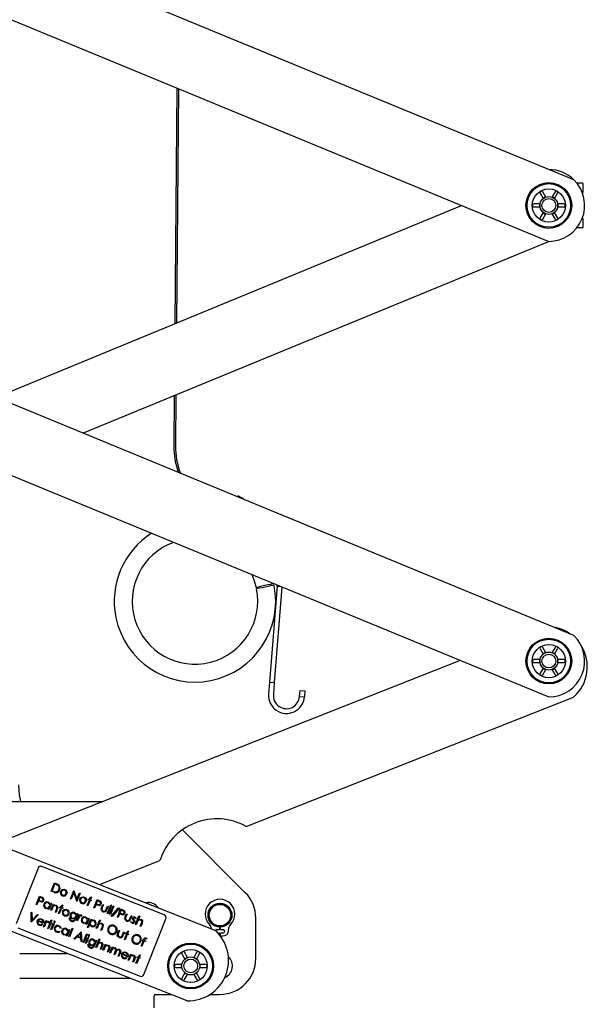
# Model space of a CAD drawing. Units: millimetres. Extents: x 1715 to 4459, y 394 to 4212.
# Drawn here: x 3104 to 3294, y 1343 to 1673 of the extents above; entities that cross this region are included whole.
import ezdxf

# ---------------------------------------------------------------- set-up
doc = ezdxf.new("R2010")
doc.units = ezdxf.units.MM
doc.header["$LTSCALE"] = 15

msp = doc.modelspace()

# ---------------------------------------------------------------- linework, layer by layer
at = {"color": 7, "linetype": 'Continuous', "lineweight": 25}
for p, q in [((3289.42, 1619.05), (2911.22, 1774.88)), ((2902.75, 1754.33), (3280.95, 1598.5)), ((3156.59, 1649.74), (3155.9, 1570.97)), ((3157.14, 1649.51), (3156.45, 1571.2)), ((3289.42, 1466.66), (2911.22, 1622.5)), ((3292.25, 1618), (3290.37, 1618)), ((3292.5, 1615), (3292.5, 1617.75)), ((3278.07, 1614.58), (3279.09, 1612.81)), ((3279.96, 1613.31), (3278.94, 1615.08)), ((3283.07, 1615.08), (3282.05, 1613.31)), ((3282.91, 1612.81), (3283.94, 1614.58)), ((3292.13, 1615), (3292.5, 1615)), ((3292.22, 1614.75), (3292.22, 1615)), ((3096.09, 1546.32), (3251.83, 1610.5)), ((3278.04, 1611), (3276, 1611)), ((3286, 1611), (3283.96, 1611)), ((3276, 1610), (3278.04, 1610)), ((3279.09, 1608.18), (3278.07, 1606.42)), ((3278.94, 1605.92), (3279.96, 1607.68)), ((3282.05, 1607.68), (3283.07, 1605.92)), ((3283.94, 1606.42), (3282.91, 1608.18)), ((3283.96, 1610), (3286, 1610)), ((3292.5, 1606), (3292.13, 1606)), ((3292.22, 1606), (3292.22, 1606.24)), ((3292.5, 1603.25), (3292.5, 1606)), ((2902.75, 1601.94), (3280.95, 1446.11)), ((3292.25, 1603), (3290.37, 1603)), ((3281.06, 1598.5), (3125.26, 1534.3)), ((3155.69, 1546.84), (3155.54, 1530.1)), ((3156.24, 1547.07), (3156.09, 1530.1)), ((3177.08, 1513.32), (3176.52, 1513.18)), ((3190.09, 1483.12), (3187.57, 1451.05)), ((3191.68, 1482.89), (3189.16, 1450.92)), ((3190.09, 1483.12), (3191.36, 1483.02)), ((2912.2, 1469.65), (3169.29, 1368.12)), ((3278.07, 1462.19), (3279.09, 1460.42)), ((3279.96, 1460.92), (3278.94, 1462.69)), ((3283.07, 1462.69), (3282.05, 1460.92)), ((3282.91, 1460.42), (3283.94, 1462.19)), ((3251.29, 1458.33), (3096.09, 1397.03)), ((3278.04, 1458.61), (3276, 1458.61)), ((3276, 1457.61), (3278.04, 1457.61)), ((3279.09, 1455.79), (3278.07, 1454.03)), ((3283.94, 1454.03), (3282.91, 1455.79)), ((3286, 1458.61), (3283.96, 1458.61)), ((3283.96, 1457.61), (3286, 1457.61)), ((3278.94, 1453.53), (3279.96, 1455.29)), ((3282.05, 1455.29), (3283.07, 1453.53)), ((3187.57, 1451.05), (3187.25, 1447.06)), ((3187.57, 1451.05), (3189.16, 1450.92)), ((3189.16, 1450.92), (3188.85, 1446.94)), ((3179.78, 1402.78), (3289.3, 1446.03)), ((3197.62, 1446.25), (3197.78, 1448.24)), ((3197.62, 1446.25), (3199.22, 1446.12)), ((3197.78, 1448.24), (3199.37, 1448.12)), ((3199.37, 1448.12), (3199.22, 1446.12)), ((3060.37, 1411.14), (3131.81, 1411.14)), ((3179.46, 1380.65), (3158.43, 1401.69)), ((3159.96, 1344.5), (3041.28, 1391.37)), ((3130.66, 1383.38), (3150.89, 1391.37)), ((3110.11, 1388.8), (3102.77, 1370.2)), ((3152.34, 1373.21), (3111.41, 1389.37)), ((3114.51, 1381.15), (3115.62, 1383.94)), ((3115.75, 1383.56), (3114.88, 1381.34)), ((3115.62, 1383.94), (3116.18, 1383.72)), ((3115.95, 1383.48), (3115.75, 1383.56)), ((3115.38, 1380.81), (3114.51, 1381.15)), ((3114.88, 1381.34), (3115.2, 1381.21)), ((3120.99, 1378.6), (3122.09, 1381.39)), ((3122.11, 1380.69), (3121.24, 1378.5)), ((3122.09, 1381.39), (3122.14, 1381.37)), ((3123.08, 1377.77), (3122.11, 1380.69)), ((3122.14, 1381.37), (3123.12, 1378.44)), ((3123.12, 1378.44), (3123.99, 1380.64)), ((3124.24, 1380.54), (3123.14, 1377.75)), ((3123.99, 1380.64), (3124.24, 1380.54)), ((3109.5, 1376.68), (3110.6, 1379.47)), ((3109.75, 1376.58), (3109.5, 1376.68)), ((3110.26, 1377.87), (3109.75, 1376.58)), ((3110.46, 1377.79), (3110.26, 1377.87)), ((3110.74, 1379.09), (3110.37, 1378.16)), ((3110.37, 1378.16), (3110.86, 1377.96)), ((3110.6, 1379.47), (3111.15, 1379.26)), ((3111.25, 1378.89), (3110.74, 1379.09)), ((3114.6, 1377.03), (3113.8, 1374.99)), ((3114.2, 1376.75), (3114.35, 1377.12)), ((3114.35, 1377.12), (3114.6, 1377.03)), ((3114.37, 1374.76), (3115.17, 1376.8)), ((3115.17, 1376.8), (3115.42, 1376.7)), ((3115.42, 1376.7), (3115.28, 1376.33)), ((3117.78, 1375.77), (3118.11, 1376.59)), ((3118.11, 1376.59), (3118.36, 1376.49)), ((3121.24, 1378.5), (3120.99, 1378.6)), ((3123.14, 1377.75), (3123.08, 1377.77)), ((3126.57, 1376.39), (3127.28, 1378.18)), ((3127.53, 1378.08), (3126.82, 1376.29)), ((3126.92, 1378.32), (3127.02, 1378.57)), ((3127.28, 1378.18), (3126.92, 1378.32)), ((3127.02, 1378.57), (3127.38, 1378.43)), ((3127.38, 1378.43), (3127.7, 1379.25)), ((3127.88, 1377.94), (3127.53, 1378.08)), ((3127.95, 1379.16), (3127.63, 1378.33)), ((3127.63, 1378.33), (3127.98, 1378.19)), ((3127.7, 1379.25), (3127.95, 1379.16)), ((3127.98, 1378.19), (3127.88, 1377.94)), ((3128.75, 1375.53), (3129.85, 1378.32)), ((3129.51, 1376.72), (3129, 1375.43)), ((3129.71, 1376.64), (3129.51, 1376.72)), ((3129.99, 1377.94), (3129.62, 1377.01)), ((3129.62, 1377.01), (3130.11, 1376.81)), ((3129.85, 1378.32), (3130.4, 1378.1)), ((3130.5, 1377.73), (3129.99, 1377.94)), ((3131.35, 1375.73), (3131.74, 1376.71)), ((3131.99, 1376.61), (3131.62, 1375.66)), ((3131.74, 1376.71), (3131.99, 1376.61)), ((3133.3, 1373.74), (3134.43, 1376.6)), ((3134.43, 1376.6), (3134.68, 1376.5)), ((3107.77, 1374.14), (3108.04, 1374.03)), ((3107.85, 1370.88), (3107.77, 1374.14)), ((3108.04, 1374.03), (3108.1, 1371.47)), ((3108.1, 1371.47), (3109.9, 1373.3)), ((3109.9, 1373.3), (3110.17, 1373.19)), ((3113.54, 1375.09), (3113.68, 1375.44)), ((3113.8, 1374.99), (3113.54, 1375.09)), ((3114.62, 1374.66), (3114.37, 1374.76)), ((3114.91, 1375.4), (3114.62, 1374.66)), ((3115.91, 1374.15), (3116.28, 1375.11)), ((3116.16, 1374.05), (3115.91, 1374.15)), ((3116.57, 1375.1), (3116.16, 1374.05)), ((3116.98, 1373.73), (3117.69, 1375.52)), ((3117.23, 1373.63), (3116.98, 1373.73)), ((3117.94, 1375.42), (3117.23, 1373.63)), ((3117.33, 1375.66), (3117.43, 1375.91)), ((3117.69, 1375.52), (3117.33, 1375.66)), ((3117.43, 1375.91), (3117.78, 1375.77)), ((3118.29, 1375.28), (3117.94, 1375.42)), ((3118.36, 1376.49), (3118.03, 1375.67)), ((3118.03, 1375.67), (3118.39, 1375.53)), ((3118.39, 1375.53), (3118.29, 1375.28)), ((3123.4, 1373.55), (3122.76, 1371.93)), ((3123.01, 1373.29), (3123.15, 1373.65)), ((3123.1, 1371.31), (3123.9, 1373.35)), ((3123.15, 1373.65), (3123.4, 1373.55)), ((3123.9, 1373.35), (3124.15, 1373.25)), ((3126.82, 1376.29), (3126.57, 1376.39)), ((3129, 1375.43), (3128.75, 1375.53)), ((3132.94, 1375.14), (3133.31, 1376.09)), ((3133.56, 1375.99), (3133.17, 1374.99)), ((3133.55, 1373.64), (3133.3, 1373.74)), ((3133.31, 1376.09), (3133.56, 1375.99)), ((3134.68, 1376.5), (3133.55, 1373.64)), ((3134.08, 1373.43), (3135.21, 1376.29)), ((3134.33, 1373.33), (3134.08, 1373.43)), ((3135.46, 1376.19), (3134.33, 1373.33)), ((3134.61, 1372.76), (3137.06, 1375.56)), ((3137.32, 1375.45), (3134.87, 1372.66)), ((3135.21, 1376.29), (3135.46, 1376.19)), ((3136.66, 1372.41), (3137.76, 1375.2)), ((3137.42, 1373.6), (3136.91, 1372.31)), ((3137.06, 1375.56), (3137.32, 1375.45)), ((3137.62, 1373.52), (3137.42, 1373.6)), ((3137.9, 1374.81), (3137.53, 1373.88)), ((3137.53, 1373.88), (3138.02, 1373.68)), ((3137.76, 1375.2), (3138.31, 1374.98)), ((3138.41, 1374.61), (3137.9, 1374.81)), ((3139.26, 1372.61), (3139.65, 1373.59)), ((3139.9, 1373.49), (3139.52, 1372.54)), ((3139.65, 1373.59), (3139.9, 1373.49)), ((3107.89, 1370.87), (3107.85, 1370.88)), ((3110.17, 1373.19), (3107.89, 1370.87)), ((3111.88, 1370.41), (3110.06, 1371.13)), ((3110.18, 1371.37), (3111.73, 1370.76)), ((3111.43, 1370.22), (3111.6, 1370.01)), ((3111.93, 1369.27), (3112.74, 1371.31)), ((3112.74, 1371.31), (3112.99, 1371.21)), ((3112.99, 1371.21), (3112.87, 1370.91)), ((3113.4, 1368.69), (3114.1, 1370.48)), ((3113.69, 1370.9), (3113.47, 1370.73)), ((3114.35, 1370.38), (3113.65, 1368.59)), ((3113.75, 1370.62), (3113.85, 1370.87)), ((3114.1, 1370.48), (3113.75, 1370.62)), ((3113.85, 1370.87), (3114.2, 1370.73)), ((3114.2, 1370.73), (3114.53, 1371.55)), ((3114.71, 1370.24), (3114.35, 1370.38)), ((3114.4, 1368.3), (3115.2, 1370.34)), ((3114.78, 1371.46), (3114.45, 1370.63)), ((3114.45, 1370.63), (3114.81, 1370.49)), ((3114.53, 1371.55), (3114.78, 1371.46)), ((3115.46, 1370.24), (3114.65, 1368.2)), ((3114.81, 1370.49), (3114.71, 1370.24)), ((3115.2, 1370.34), (3115.46, 1370.24)), ((3120.46, 1372.19), (3120.71, 1372.09)), ((3122.46, 1371.89), (3122.5, 1372)), ((3123.35, 1371.21), (3123.1, 1371.31)), ((3123.62, 1371.9), (3123.35, 1371.21)), ((3124.15, 1373.25), (3124.03, 1372.95)), ((3124.85, 1372.94), (3124.63, 1372.77)), ((3126.14, 1370.11), (3126.28, 1370.47)), ((3126.39, 1370.01), (3126.14, 1370.11)), ((3127.19, 1372.05), (3126.39, 1370.01)), ((3126.66, 1369.04), (3127.77, 1371.83)), ((3126.79, 1371.77), (3126.94, 1372.15)), ((3127.36, 1370.06), (3126.91, 1368.94)), ((3126.94, 1372.15), (3127.19, 1372.05)), ((3127.77, 1371.83), (3128.02, 1371.73)), ((3128.02, 1371.73), (3127.87, 1371.35)), ((3129.61, 1368.74), (3130.74, 1371.6)), ((3130.99, 1371.5), (3130.51, 1370.3)), ((3130.74, 1371.6), (3130.99, 1371.5)), ((3134.87, 1372.66), (3134.61, 1372.76)), ((3136.91, 1372.31), (3136.66, 1372.41)), ((3140.85, 1372.02), (3141.22, 1372.96)), ((3141.47, 1372.87), (3141.08, 1371.87)), ((3141.15, 1370.91), (3141.39, 1371.03)), ((3141.22, 1372.96), (3141.47, 1372.87)), ((3142.91, 1372), (3142.67, 1371.9)), ((3142.74, 1370.01), (3143.87, 1372.87)), ((3142.99, 1369.91), (3142.74, 1370.01)), ((3143.28, 1370.64), (3142.99, 1369.91)), ((3144.12, 1372.77), (3143.64, 1371.56)), ((3143.87, 1372.87), (3144.12, 1372.77)), ((3144.28, 1369.4), (3144.66, 1370.36)), ((3144.94, 1370.34), (3144.53, 1369.3)), ((3145.55, 1353.31), (3152.9, 1371.91)), ((3182.98, 1358.64), (3182.98, 1372.17)), ((3103.33, 1368.91), (3144.25, 1352.74)), ((3112.18, 1369.17), (3111.93, 1369.27)), ((3112.45, 1369.86), (3112.18, 1369.17)), ((3113.65, 1368.59), (3113.4, 1368.69)), ((3114.65, 1368.2), (3114.4, 1368.3)), ((3117.28, 1367.82), (3117.43, 1367.6)), ((3117.89, 1368.76), (3117.63, 1368.72)), ((3120.64, 1368.19), (3119.84, 1366.15)), ((3120.24, 1367.91), (3120.39, 1368.29)), ((3120.37, 1365.94), (3121.5, 1368.8)), ((3120.39, 1368.29), (3120.64, 1368.19)), ((3121.75, 1368.7), (3120.62, 1365.84)), ((3121.5, 1368.8), (3121.75, 1368.7)), ((3122.13, 1365.25), (3124.55, 1367.51)), ((3124.35, 1366.96), (3123.43, 1366.1)), ((3124.42, 1365.7), (3124.35, 1366.96)), ((3124.55, 1367.51), (3124.59, 1367.5)), ((3124.59, 1367.5), (3124.77, 1364.2)), ((3125.17, 1364.04), (3126.3, 1366.91)), ((3126.55, 1366.81), (3125.42, 1363.95)), ((3126.3, 1366.91), (3126.55, 1366.81)), ((3126.91, 1368.94), (3126.66, 1369.04)), ((3129.86, 1368.64), (3129.61, 1368.74)), ((3130.15, 1369.38), (3129.86, 1368.64)), ((3131.15, 1368.13), (3131.52, 1369.09)), ((3131.4, 1368.04), (3131.15, 1368.13)), ((3131.81, 1369.08), (3131.4, 1368.04)), ((3136.79, 1367.14), (3137.17, 1368.11)), ((3137.42, 1368.01), (3137.05, 1367.07)), ((3137.17, 1368.11), (3137.42, 1368.01)), ((3138.37, 1366.54), (3138.75, 1367.49)), ((3139, 1367.39), (3138.61, 1366.4)), ((3138.75, 1367.49), (3139, 1367.39)), ((3139.02, 1365.03), (3139.72, 1366.82)), ((3139.97, 1366.72), (3139.27, 1364.93)), ((3139.36, 1366.96), (3139.46, 1367.21)), ((3139.72, 1366.82), (3139.36, 1366.96)), ((3139.46, 1367.21), (3139.82, 1367.07)), ((3139.82, 1367.07), (3140.15, 1367.89)), ((3140.33, 1366.57), (3139.97, 1366.72)), ((3140.4, 1367.79), (3140.07, 1366.97)), ((3140.07, 1366.97), (3140.43, 1366.83)), ((3140.15, 1367.89), (3140.4, 1367.79)), ((3140.43, 1366.83), (3140.33, 1366.57)), ((3144.53, 1369.3), (3144.28, 1369.4)), ((3168.14, 1368.58), (3168.13, 1368.68)), ((3169.98, 1368.33), (3170.84, 1368.33)), ((3170.81, 1367.13), (3170.3, 1367.13)), ((3170.81, 1367.13), (3170.79, 1366.57)), ((3170.86, 1369.14), (3170.84, 1368.33)), ((3171.1, 1368.94), (3170.86, 1368.94)), ((3171.12, 1368.33), (3171.09, 1369.14)), ((3171.12, 1368.33), (3171.98, 1368.33)), ((3171.18, 1366.14), (3171.15, 1367.13)), ((3171.98, 1367.13), (3171.15, 1367.13)), ((3173.83, 1368.68), (3173.64, 1367.25)), ((3119.59, 1366.25), (3119.73, 1366.6)), ((3119.84, 1366.15), (3119.59, 1366.25)), ((3120.62, 1365.84), (3120.37, 1365.94)), ((3122.4, 1365.14), (3122.13, 1365.25)), ((3123.18, 1365.86), (3122.4, 1365.14)), ((3124.44, 1365.36), (3123.18, 1365.86)), ((3123.43, 1366.1), (3124.42, 1365.7)), ((3124.5, 1364.31), (3124.44, 1365.36)), ((3124.77, 1364.2), (3124.5, 1364.31)), ((3125.42, 1363.95), (3125.17, 1364.04)), ((3125.95, 1363.73), (3126.76, 1365.77)), ((3126.2, 1363.63), (3125.95, 1363.73)), ((3127.01, 1365.67), (3126.2, 1363.63)), ((3126.76, 1365.77), (3127.01, 1365.67)), ((3129.66, 1364.63), (3129.02, 1363.01)), ((3129.27, 1364.37), (3129.41, 1364.73)), ((3129.41, 1364.73), (3129.66, 1364.63)), ((3129.42, 1362.36), (3130.55, 1365.23)), ((3130.8, 1365.13), (3130.33, 1363.92)), ((3130.55, 1365.23), (3130.8, 1365.13)), ((3131.79, 1361.43), (3132.59, 1363.47)), ((3132.59, 1363.47), (3132.84, 1363.37)), ((3139.27, 1364.93), (3139.02, 1365.03)), ((3144.63, 1362.81), (3145.34, 1364.6)), ((3145.59, 1364.5), (3144.88, 1362.71)), ((3145.05, 1364.71), (3145.15, 1364.96)), ((3145.34, 1364.6), (3145.05, 1364.71)), ((3145.15, 1364.96), (3145.44, 1364.85)), ((3145.44, 1364.85), (3145.57, 1365.17)), ((3146.02, 1364.33), (3145.59, 1364.5)), ((3145.8, 1365.03), (3145.69, 1364.75)), ((3145.69, 1364.75), (3146.12, 1364.58)), ((3146.12, 1364.58), (3146.02, 1364.33)), ((3146.47, 1365.37), (3146.37, 1365.11)), ((3103.98, 1360.34), (3119.85, 1360.34)), ((3126.72, 1363.27), (3126.97, 1363.17)), ((3128.71, 1362.97), (3128.76, 1363.08)), ((3129.67, 1362.26), (3129.42, 1362.36)), ((3129.97, 1363), (3129.67, 1362.26)), ((3130.96, 1361.76), (3131.34, 1362.71)), ((3131.21, 1361.66), (3130.96, 1361.76)), ((3131.62, 1362.7), (3131.21, 1361.66)), ((3132.04, 1361.33), (3131.79, 1361.43)), ((3132.33, 1362.07), (3132.04, 1361.33)), ((3132.84, 1363.37), (3132.7, 1363)), ((3133.32, 1360.82), (3133.7, 1361.78)), ((3133.57, 1360.72), (3133.32, 1360.82)), ((3133.99, 1361.77), (3133.57, 1360.72)), ((3134.15, 1360.5), (3134.95, 1362.54)), ((3134.4, 1360.4), (3134.15, 1360.5)), ((3134.74, 1361.26), (3134.4, 1360.4)), ((3134.95, 1362.54), (3135.2, 1362.44)), ((3135.2, 1362.44), (3135.06, 1362.08)), ((3135.54, 1359.95), (3135.95, 1360.98)), ((3136.11, 1360.64), (3135.79, 1359.85)), ((3136.94, 1359.4), (3137.37, 1360.5)), ((3137.62, 1360.4), (3137.19, 1359.3)), ((3138.44, 1360.21), (3139.99, 1359.6)), ((3140.26, 1358.08), (3141.07, 1360.12)), ((3141.07, 1360.12), (3141.32, 1360.02)), ((3144.88, 1362.71), (3144.63, 1362.81)), ((3158.26, 1360.22), (3159.28, 1358.45)), ((3160.15, 1358.95), (3159.13, 1360.72)), ((3163.26, 1360.72), (3162.24, 1358.95)), ((3163.1, 1358.45), (3164.13, 1360.22)), ((3135.79, 1359.85), (3135.54, 1359.95)), ((3137.19, 1359.3), (3136.94, 1359.4)), ((3140.14, 1359.25), (3138.32, 1359.97)), ((3139.69, 1359.05), (3139.86, 1358.85)), ((3140.51, 1357.98), (3140.26, 1358.08)), ((3140.8, 1358.72), (3140.51, 1357.98)), ((3141.32, 1360.02), (3141.17, 1359.66)), ((3141.8, 1357.48), (3142.18, 1358.43)), ((3142.05, 1357.38), (3141.8, 1357.48)), ((3142.46, 1358.42), (3142.05, 1357.38)), ((3142.87, 1357.05), (3143.58, 1358.84)), ((3143.13, 1356.95), (3142.87, 1357.05)), ((3143.83, 1358.74), (3143.13, 1356.95)), ((3143.22, 1358.98), (3143.32, 1359.23)), ((3143.58, 1358.84), (3143.22, 1358.98)), ((3143.32, 1359.23), (3143.68, 1359.09)), ((3143.68, 1359.09), (3144.01, 1359.91)), ((3144.19, 1358.6), (3143.83, 1358.74)), ((3144.26, 1359.81), (3143.93, 1358.99)), ((3143.93, 1358.99), (3144.29, 1358.85)), ((3144.01, 1359.91), (3144.26, 1359.81)), ((3144.29, 1358.85), (3144.19, 1358.6)), ((3158.23, 1356.64), (3156.19, 1356.64)), ((3156.19, 1355.64), (3158.23, 1355.64)), ((3159.28, 1353.83), (3158.26, 1352.06)), ((3164.13, 1352.06), (3163.1, 1353.83)), ((3166.19, 1356.64), (3164.15, 1356.64)), ((3164.15, 1355.64), (3166.19, 1355.64)), ((3141.12, 1351.94), (3103.98, 1351.94)), ((3159.13, 1351.56), (3160.15, 1353.33)), ((3162.24, 1353.33), (3163.26, 1351.56)), ((3148.98, 1342.14), (3148.98, 1346.14)), ((3149.48, 1346.64), (3154.54, 1346.64)), ((3167.67, 1346.64), (3170.98, 1346.64))]:
    msp.add_line(p, q, dxfattribs=at)
at = {"color": 7, "linetype": 'Continuous', "lineweight": 25, "flags": 128}
for points in [[(3277.98, 1610.9), (3277.96, 1610.62), (3278, 1609.98)], [(3279.94, 1613.35), (3279.59, 1613.2), (3279.09, 1612.87)], [(3282.94, 1612.85), (3282.64, 1613.07), (3282.07, 1613.35)], [(3284.02, 1610.04), (3284.05, 1610.37), (3284.03, 1610.88)], [(3279.07, 1608.14), (3279.37, 1607.92), (3279.93, 1607.64)], [(3282.1, 1607.65), (3282.42, 1607.79), (3282.92, 1608.12)], [(3179.2, 1512.07), (3178.81, 1512.31), (3178.13, 1512.7), (3177.57, 1513.04), (3177.2, 1513.25), (3177.08, 1513.32)], [(3181.61, 1487.04), (3182.33, 1485.31), (3183.1, 1482.68)], [(3188.96, 1484), (3188.91, 1483.99), (3188.57, 1483.91), (3187.91, 1483.76), (3187.03, 1483.56), (3186.03, 1483.34), (3185.03, 1483.12), (3184.15, 1482.92), (3183.5, 1482.77), (3183.15, 1482.69), (3183.1, 1482.68)], [(3189.08, 1483.45), (3189.03, 1483.44), (3188.68, 1483.37), (3188.03, 1483.23), (3187.14, 1483.05), (3186.14, 1482.85), (3185.13, 1482.65), (3184.25, 1482.47), (3183.59, 1482.34), (3183.24, 1482.27), (3183.19, 1482.26)], [(3279.94, 1460.96), (3279.59, 1460.81), (3279.09, 1460.48)], [(3282.94, 1460.46), (3282.64, 1460.68), (3282.07, 1460.96)], [(3277.98, 1458.51), (3277.96, 1458.23), (3278, 1457.59)], [(3279.07, 1455.75), (3279.37, 1455.53), (3279.93, 1455.25)], [(3282.1, 1455.26), (3282.42, 1455.4), (3282.92, 1455.73)], [(3284.02, 1457.65), (3284.05, 1457.98), (3284.03, 1458.49)], [(3103.6, 1416.68), (3103.82, 1413.41), (3104.22, 1411.14)], [(3116.78, 1383.06), (3116.33, 1383.32), (3115.95, 1383.48)], [(3116.18, 1383.72), (3116.67, 1383.5), (3117.03, 1383.27)], [(3115.2, 1381.21), (3115.65, 1381.05), (3116.02, 1380.97)], [(3117.63, 1381.09), (3117.89, 1381.49), (3118.2, 1381.71)], [(3118.2, 1381.71), (3118.71, 1381.82), (3119.11, 1381.74)], [(3119.11, 1381.74), (3119.54, 1381.45), (3119.75, 1381.1)], [(3119.75, 1381.1), (3119.83, 1380.63), (3119.74, 1380.26)], [(3111.19, 1377.56), (3110.78, 1377.67), (3110.46, 1377.79)], [(3110.86, 1377.96), (3111.37, 1377.84), (3111.5, 1377.87), (3111.62, 1377.93), (3111.78, 1378.14)], [(3111.15, 1379.26), (3111.51, 1379.11), (3111.77, 1378.96)], [(3111.78, 1378.14), (3111.8, 1378.4), (3111.76, 1378.52), (3111.7, 1378.63), (3111.25, 1378.89)], [(3113.54, 1377.49), (3114.01, 1377.15), (3114.2, 1376.75)], [(3124.11, 1378.54), (3124.37, 1378.93), (3124.67, 1379.15)], [(3124.67, 1379.15), (3125.18, 1379.27), (3125.58, 1379.18)], [(3125.58, 1379.18), (3126.01, 1378.89), (3126.23, 1378.54)], [(3126.23, 1378.54), (3126.3, 1378.07), (3126.22, 1377.7)], [(3130.44, 1376.41), (3130.03, 1376.52), (3129.71, 1376.64)], [(3130.11, 1376.81), (3130.62, 1376.69), (3130.75, 1376.72), (3130.87, 1376.78), (3131.02, 1376.99)], [(3130.4, 1378.1), (3130.76, 1377.96), (3131.02, 1377.81)], [(3131.02, 1376.99), (3131.05, 1377.25), (3131.01, 1377.37), (3130.94, 1377.48), (3130.5, 1377.73)], [(3146.86, 1377.34), (3146.92, 1377.15), (3146.99, 1376.93)], [(3113.68, 1375.44), (3113.14, 1375.29), (3112.7, 1375.38)], [(3115.16, 1375.93), (3115.01, 1375.64), (3114.91, 1375.4)], [(3115.28, 1376.33), (3115.79, 1376.5), (3116.21, 1376.43)], [(3116.44, 1375.59), (3116.44, 1375.8), (3116.35, 1376), (3116.07, 1376.2)], [(3116.21, 1376.43), (3116.46, 1376.28), (3116.64, 1376.05), (3116.72, 1375.77), (3116.57, 1375.1)], [(3116.28, 1375.11), (3116.38, 1375.37), (3116.44, 1375.59)], [(3118.35, 1374.36), (3118.6, 1374.76), (3118.91, 1374.97)], [(3118.91, 1374.97), (3119.42, 1375.09), (3119.82, 1375.01)], [(3119.82, 1375.01), (3120.25, 1374.71), (3120.46, 1374.36)], [(3120.46, 1374.36), (3120.54, 1373.89), (3120.46, 1373.53)], [(3122.36, 1374), (3122.81, 1373.68), (3123.01, 1373.29)], [(3131.83, 1374.27), (3131.42, 1374.54), (3131.21, 1374.98), (3131.35, 1375.73)], [(3131.62, 1375.66), (3131.52, 1375.39), (3131.47, 1375.17)], [(3132.7, 1374.66), (3132.85, 1374.92), (3132.94, 1375.14)], [(3138.35, 1373.28), (3137.93, 1373.4), (3137.62, 1373.52)], [(3138.02, 1373.68), (3138.53, 1373.57), (3138.66, 1373.6), (3138.77, 1373.66), (3138.93, 1373.87)], [(3138.31, 1374.98), (3138.66, 1374.83), (3138.93, 1374.69)], [(3138.93, 1373.87), (3138.96, 1374.12), (3138.92, 1374.25), (3138.85, 1374.36), (3138.41, 1374.61)], [(3109.83, 1371.27), (3110.06, 1371.65), (3110.33, 1371.86)], [(3110.59, 1371.69), (3110.34, 1371.54), (3110.18, 1371.37)], [(3110.33, 1371.86), (3110.86, 1372.01), (3111.28, 1371.93)], [(3111.19, 1371.67), (3110.86, 1371.74), (3110.59, 1371.69)], [(3111.28, 1371.93), (3111.74, 1371.6), (3111.94, 1371.2)], [(3111.94, 1371.2), (3111.97, 1370.75), (3111.88, 1370.41)], [(3112.77, 1370.54), (3112.58, 1370.17), (3112.45, 1369.86)], [(3113.47, 1370.73), (3113.41, 1370.79), (3113.35, 1370.82)], [(3113.5, 1371.05), (3113.62, 1370.98), (3113.69, 1370.9)], [(3122.5, 1372), (3121.96, 1371.85), (3121.53, 1371.93)], [(3122.76, 1371.93), (3122.61, 1371.58), (3122.44, 1371.34)], [(3123.94, 1372.58), (3123.74, 1372.21), (3123.62, 1371.9)], [(3124.63, 1372.77), (3124.57, 1372.83), (3124.52, 1372.86)], [(3124.66, 1373.09), (3124.78, 1373.02), (3124.85, 1372.94)], [(3126.28, 1370.47), (3125.73, 1370.32), (3125.29, 1370.41)], [(3126.13, 1372.51), (3126.6, 1372.18), (3126.79, 1371.77)], [(3128.03, 1369.32), (3127.57, 1369.66), (3127.36, 1370.06)], [(3127.87, 1371.35), (3128.41, 1371.52), (3128.85, 1371.44)], [(3130.51, 1370.3), (3131.03, 1370.48), (3131.45, 1370.41)], [(3131.68, 1369.57), (3131.67, 1369.79), (3131.59, 1369.98), (3131.31, 1370.18)], [(3131.45, 1370.41), (3131.7, 1370.26), (3131.88, 1370.03), (3131.96, 1369.75), (3131.81, 1369.08)], [(3139.74, 1371.15), (3139.33, 1371.42), (3139.11, 1371.85), (3139.26, 1372.61)], [(3139.52, 1372.54), (3139.42, 1372.27), (3139.37, 1372.05)], [(3140.61, 1371.54), (3140.75, 1371.8), (3140.85, 1372.02)], [(3141.63, 1370.4), (3141.3, 1370.64), (3141.15, 1370.91)], [(3141.39, 1371.03), (3141.53, 1370.79), (3141.71, 1370.66)], [(3141.74, 1371.82), (3141.73, 1372.02), (3141.77, 1372.17)], [(3141.98, 1371.4), (3141.83, 1371.62), (3141.74, 1371.82)], [(3142.21, 1371.07), (3142.1, 1371.26), (3141.98, 1371.4)], [(3142.03, 1372.08), (3142.01, 1371.96), (3142.02, 1371.87)], [(3142.02, 1371.87), (3142.13, 1371.68), (3142.23, 1371.54)], [(3142.2, 1370.85), (3142.23, 1370.97), (3142.21, 1371.07)], [(3142.23, 1371.54), (3142.4, 1371.31), (3142.49, 1371.11)], [(3142.67, 1371.9), (3142.56, 1372.12), (3142.4, 1372.25)], [(3142.49, 1371.11), (3142.5, 1370.91), (3142.46, 1370.76)], [(3143.54, 1371.18), (3143.38, 1370.89), (3143.28, 1370.64)], [(3143.64, 1371.56), (3144.16, 1371.74), (3144.59, 1371.68)], [(3144.81, 1370.83), (3144.81, 1371.05), (3144.72, 1371.25), (3144.44, 1371.44)], [(3144.59, 1371.68), (3144.84, 1371.53), (3145.01, 1371.29), (3145.09, 1371.01), (3144.94, 1370.34)], [(3144.66, 1370.36), (3144.75, 1370.62), (3144.81, 1370.83)], [(3116.4, 1367.76), (3116.9, 1367.69), (3117.28, 1367.82)], [(3117.63, 1368.72), (3117.37, 1369.16), (3117.03, 1369.37)], [(3117.15, 1369.61), (3117.68, 1369.23), (3117.89, 1368.76)], [(3119.58, 1368.65), (3120.05, 1368.32), (3120.24, 1367.91)], [(3130.4, 1369.91), (3130.25, 1369.62), (3130.15, 1369.38)], [(3131.52, 1369.09), (3131.62, 1369.36), (3131.68, 1369.57)], [(3137.27, 1365.68), (3136.85, 1365.94), (3136.64, 1366.38), (3136.79, 1367.14)], [(3137.05, 1367.07), (3136.95, 1366.79), (3136.9, 1366.57)], [(3119.73, 1366.6), (3119.18, 1366.45), (3118.74, 1366.54)], [(3128.61, 1365.08), (3129.07, 1364.76), (3129.27, 1364.37)], [(3130.22, 1363.53), (3130.07, 1363.24), (3129.97, 1363)], [(3130.33, 1363.92), (3130.84, 1364.1), (3131.27, 1364.03)], [(3131.5, 1363.19), (3131.49, 1363.41), (3131.4, 1363.61), (3131.13, 1363.8)], [(3131.27, 1364.03), (3131.52, 1363.88), (3131.7, 1363.65), (3131.78, 1363.37), (3131.62, 1362.7)], [(3138.14, 1366.06), (3138.28, 1366.33), (3138.37, 1366.54)], [(3145.57, 1365.17), (3145.66, 1365.38), (3145.83, 1365.55), (3146.01, 1365.58), (3146.19, 1365.54)], [(3146.14, 1365.27), (3146.02, 1365.3), (3145.96, 1365.28), (3145.91, 1365.25), (3145.8, 1365.03)], [(3146.37, 1365.11), (3146.25, 1365.21), (3146.14, 1365.27)], [(3146.19, 1365.54), (3146.35, 1365.46), (3146.47, 1365.37)], [(3128.76, 1363.08), (3128.22, 1362.93), (3127.79, 1363.01)], [(3129.02, 1363.01), (3128.86, 1362.66), (3128.7, 1362.41)], [(3131.34, 1362.71), (3131.44, 1362.98), (3131.5, 1363.19)], [(3132.58, 1362.6), (3132.43, 1362.31), (3132.33, 1362.07)], [(3132.7, 1363), (3133.21, 1363.17), (3133.63, 1363.1)], [(3133.86, 1362.26), (3133.85, 1362.48), (3133.77, 1362.67), (3133.49, 1362.87)], [(3133.63, 1363.1), (3133.88, 1362.95), (3134.06, 1362.72), (3134.14, 1362.44), (3133.99, 1361.77)], [(3133.7, 1361.78), (3133.8, 1362.05), (3133.86, 1362.26)], [(3135.78, 1361.96), (3135.52, 1362.01), (3135.26, 1361.95), (3135.04, 1361.8), (3134.74, 1361.26)], [(3135.06, 1362.08), (3135.28, 1362.2), (3135.46, 1362.26)], [(3135.46, 1362.26), (3135.72, 1362.25), (3135.92, 1362.2)], [(3135.95, 1360.98), (3136.1, 1361.53), (3136.07, 1361.67), (3136.01, 1361.8), (3135.78, 1361.96)], [(3137.17, 1361.41), (3136.99, 1361.46), (3136.81, 1361.45), (3136.63, 1361.39), (3136.48, 1361.28), (3136.11, 1360.64)], [(3137.37, 1360.5), (3137.5, 1361.02), (3137.46, 1361.15), (3137.39, 1361.26), (3137.17, 1361.41)], [(3137.32, 1361.65), (3137.55, 1361.5), (3137.71, 1361.29), (3137.77, 1361.02), (3137.62, 1360.4)], [(3138.09, 1360.11), (3138.32, 1360.49), (3138.59, 1360.7)], [(3138.85, 1360.53), (3138.6, 1360.38), (3138.44, 1360.21)], [(3138.59, 1360.7), (3139.12, 1360.85), (3139.54, 1360.77)], [(3139.45, 1360.51), (3139.12, 1360.58), (3138.85, 1360.53)], [(3139.54, 1360.77), (3140, 1360.44), (3140.2, 1360.04)], [(3140.2, 1360.04), (3140.23, 1359.59), (3140.14, 1359.25)], [(3141.06, 1359.25), (3140.91, 1358.96), (3140.8, 1358.72)], [(3141.17, 1359.66), (3141.69, 1359.83), (3142.11, 1359.75)], [(3142.33, 1358.91), (3142.33, 1359.13), (3142.24, 1359.32), (3141.97, 1359.52)], [(3142.11, 1359.75), (3142.36, 1359.6), (3142.54, 1359.37), (3142.62, 1359.09), (3142.46, 1358.42)], [(3142.18, 1358.43), (3142.28, 1358.7), (3142.33, 1358.91)], [(3159.25, 1358.49), (3159.74, 1358.82), (3160.12, 1359)], [(3162.28, 1358.99), (3162.79, 1358.74), (3163.11, 1358.51)], [(3158.17, 1355.75), (3158.14, 1356.22), (3158.17, 1356.53)], [(3160.13, 1353.28), (3159.6, 1353.54), (3159.28, 1353.77)], [(3163.13, 1353.79), (3162.65, 1353.46), (3162.26, 1353.28)], [(3164.22, 1356.53), (3164.24, 1356.06), (3164.2, 1355.63)]]:
    msp.add_lwpolyline(points, dxfattribs=at)
at = {"color": 7, "linetype": 'Continuous', "lineweight": 25}
for centre, radius in [((3281, 1610.5), 7.65), ((3281, 1610.5), 7.3), ((3281, 1610.5), 5.55), ((3281, 1610.5), 3), ((3281, 1610.5), 2.3), ((3281, 1458.11), 7.65), ((3281, 1458.11), 7.3), ((3281, 1458.11), 5.55), ((3281, 1458.11), 3), ((3281, 1458.11), 2.3), ((3170.98, 1373.14), 4), ((3170.98, 1373.14), 3.6), ((3161.19, 1356.14), 7.65), ((3161.19, 1356.14), 7.3), ((3161.19, 1356.14), 5.55), ((3161.19, 1356.14), 3), ((3161.19, 1356.14), 2.3)]:
    msp.add_circle(centre, radius, dxfattribs=at)
for centre, radius, start, end in [((3281, 1610.5), 12, 45.4635, 90.2517), ((3281, 1610.5), 12, 269.7483, 45.4635), ((3278.5, 1614.83), 0.5, 30.0089, 209.9993), ((3283.5, 1614.83), 0.5, 330.0003, 149.9914), ((3276, 1610.5), 0.5, 89.9905, 270.0095), ((3286, 1610.5), 0.5, 269.9934, 90.0066), ((3278.5, 1606.17), 0.5, 150.003, 330.0006), ((3283.5, 1606.17), 0.5, 209.9929, 30.0035), ((3181.09, 1529.88), 25.55, 179.5028, 199.8638), ((3181.09, 1529.88), 25, 179.5, 201.0197), ((3162.61, 1478.09), 27, 122.546, 191.437), ((3162.61, 1478.09), 21, 109.9973, 11.437), ((3162.61, 1478.09), 27, 191.437, 11.437), ((3188.1, 1483.28), 2, 355.5, 7.8175), ((3280.37, 1456.16), 13.5, 54.6205, 80.5913), ((3281, 1458.11), 12, 269.7483, 45.4635), ((3278.5, 1462.44), 0.5, 29.9963, 210.0001), ((3283.5, 1462.44), 0.5, 329.9948, 150.0088), ((3280.37, 1456.16), 13.5, 311.374, 32.2927), ((3276, 1458.11), 0.5, 89.9959, 270.0041), ((3286, 1458.11), 0.5, 270.0029, 89.9971), ((3278.5, 1453.78), 0.5, 150.013, 329.9906), ((3283.5, 1453.78), 0.5, 209.9957, 30.0006), ((3193.23, 1446.59), 6, 175.5, 355.5), ((3193.23, 1446.59), 4.4, 175.5, 355.5), ((3169.96, 1385.35), 20, 60.6004, 162.5002), ((3111.04, 1388.44), 1, 68.4497, 158.4497), ((3116.07, 1382.23), 1.41, 333.9393, 47.5617), ((3116.03, 1382.03), 1.38, 242.0207, 342.212), ((3116.09, 1382.02), 1.05, 266.6274, 342.7416), ((3116.08, 1382.19), 1.12, 334.6827, 51.4221), ((3118.67, 1380.67), 1.12, 157.7731, 249.4891), ((3118.67, 1380.67), 0.85, 157.948, 249.4686), ((3118.69, 1380.68), 0.865, 68.4206, 158.99), ((3118.7, 1380.65), 1.11, 247.4052, 339.2565), ((3118.7, 1380.66), 0.851, 247.4547, 338.941), ((3118.69, 1380.68), 0.865, 337.9347, 68.4556), ((3170.98, 1372.17), 12, 0, 45), ((3111.32, 1378.29), 0.742, 259.5676, 340.9843), ((3111.34, 1378.35), 0.749, 336.0567, 55.0411), ((3113.1, 1376.43), 1.13, 157.9587, 249.0592), ((3113.11, 1376.44), 1.14, 67.6343, 158.1198), ((3113.13, 1376.45), 0.88, 159.1982, 248.6904), ((3113.11, 1376.43), 0.871, 67.4747, 157.8986), ((3113.15, 1376.43), 0.86, 337.7556, 70.0052), ((3125.14, 1378.11), 1.12, 157.77, 249.4922), ((3125.15, 1378.12), 0.85, 157.9479, 249.4684), ((3125.17, 1378.13), 0.865, 68.4205, 158.9901), ((3125.18, 1378.1), 1.11, 247.4053, 339.2565), ((3125.17, 1378.11), 0.851, 247.4456, 338.9294), ((3125.17, 1378.13), 0.865, 337.9311, 68.4507), ((3130.57, 1377.14), 0.742, 259.5621, 341.0142), ((3130.59, 1377.2), 0.749, 336.0573, 55.0479), ((3146.98, 1373.14), 4.2, 35.62, 101.2794), ((3170.98, 1373.49), 4.95, 315.0933, 224.9067), ((3113.15, 1376.41), 0.857, 246.4931, 338.7406), ((3115.79, 1375.47), 0.78, 69.0814, 143.621), ((3119.38, 1373.94), 1.12, 157.7731, 249.489), ((3119.38, 1373.94), 0.85, 157.948, 249.4686), ((3119.4, 1373.95), 0.865, 68.4206, 158.99), ((3119.42, 1373.92), 1.11, 247.4052, 339.2565), ((3119.41, 1373.93), 0.851, 247.4548, 338.9409), ((3119.4, 1373.95), 0.865, 337.9349, 68.4556), ((3121.91, 1372.96), 1.1, 158.367, 249.5886), ((3121.94, 1372.95), 1.13, 68.4449, 158.2141), ((3121.9, 1372.96), 0.818, 157.9841, 251.9747), ((3121.94, 1372.94), 0.868, 67.349, 158.5264), ((3121.99, 1372.97), 0.831, 336.9294, 69.4896), ((3132.12, 1375.15), 0.654, 178.0527, 253.4408), ((3132.22, 1375.16), 0.966, 246.4429, 350.3074), ((3132.22, 1375.12), 0.661, 244.0876, 316.345), ((3138.48, 1374.01), 0.742, 259.5675, 340.9845), ((3138.5, 1374.08), 0.749, 336.0598, 55.0378), ((3110.83, 1370.84), 1.09, 156.4806, 249.0902), ((3110.79, 1370.82), 0.789, 157.1044, 249.2401), ((3110.87, 1370.81), 1.08, 246.2513, 312.3814), ((3110.86, 1370.92), 0.905, 247.2875, 309.1364), ((3110.91, 1370.89), 0.83, 350.6819, 70.3181), ((3113.24, 1370.31), 0.524, 77.9363, 153.5694), ((3113.3, 1370.46), 0.62, 71.1192, 133.8422), ((3115.58, 1370.94), 0.24, 160.7873, 250.712), ((3115.57, 1370.92), 0.241, 66.557, 156.3605), ((3115.6, 1370.94), 0.242, 246.1323, 335.6474), ((3115.59, 1370.92), 0.24, 340.3611, 71.0951), ((3121.57, 1372.19), 1.11, 180.2106, 253.2227), ((3121.57, 1372.22), 0.863, 188.8009, 253.7673), ((3121.71, 1372.02), 1, 242.7446, 316.6872), ((3121.7, 1372.07), 0.776, 241.0583, 346.8567), ((3121.99, 1372.91), 0.808, 244.5681, 340.7491), ((3124.41, 1372.35), 0.524, 77.894, 153.6118), ((3124.46, 1372.51), 0.62, 71.1192, 133.8421), ((3125.69, 1371.46), 1.13, 157.9581, 249.0597), ((3125.7, 1371.46), 1.14, 67.6343, 158.1198), ((3125.72, 1371.47), 0.88, 159.1983, 248.6904), ((3125.7, 1371.46), 0.871, 67.4748, 157.8984), ((3125.74, 1371.44), 0.857, 246.4933, 338.7405), ((3125.74, 1371.45), 0.86, 337.7558, 70.0051), ((3128.41, 1370.39), 0.861, 158.4519, 250.2265), ((3128.41, 1370.4), 0.859, 66.7881, 159.2536), ((3128.45, 1370.37), 1.13, 247.8443, 338.8767), ((3128.45, 1370.39), 0.88, 248.3146, 337.7103), ((3128.44, 1370.37), 0.872, 339.0842, 69.3511), ((3128.46, 1370.38), 1.13, 338.6846, 69.4197), ((3131.03, 1369.45), 0.781, 69.1282, 143.5932), ((3140.03, 1372.03), 0.654, 178.0735, 253.4196), ((3140.13, 1372.04), 0.966, 246.4363, 350.2982), ((3140.13, 1371.99), 0.662, 244.1123, 316.3202), ((3141.87, 1370.98), 0.627, 246.9922, 339.0903), ((3141.87, 1371), 0.37, 245.6867, 335.9148), ((3142.29, 1371.99), 0.548, 67.7299, 161.3051), ((3142.3, 1371.97), 0.292, 69.9317, 159.0322), ((3142.16, 1371.8), 0.779, 15.0489, 63.7176), ((3144.16, 1370.71), 0.781, 69.1282, 143.5933), ((3151.97, 1372.28), 1, 338.4497, 68.4497), ((3165.85, 1368.38), 2.3, 7.5, 44.9067), ((3176.11, 1368.38), 2.3, 135.0933, 172.5), ((3116.65, 1368.59), 1.14, 159.4049, 251.8549), ((3116.67, 1368.54), 1.17, 65.8359, 157.4771), ((3116.68, 1368.6), 0.895, 159.8855, 251.3411), ((3116.65, 1368.57), 0.882, 64.781, 157.0981), ((3116.78, 1368.57), 1.17, 245.3965, 304.0009), ((3119.14, 1367.6), 1.13, 157.9587, 249.0592), ((3119.15, 1367.6), 1.14, 67.6343, 158.1198), ((3119.17, 1367.61), 0.88, 159.1982, 248.6904), ((3119.15, 1367.59), 0.871, 67.4747, 157.8986), ((3119.19, 1367.57), 0.857, 246.4931, 338.7406), ((3119.19, 1367.59), 0.86, 337.7556, 70.0052), ((3134.96, 1368.22), 1.55, 158.0661, 249.4903), ((3134.98, 1368.25), 1.56, 68.5905, 159.4849), ((3134.95, 1368.24), 1.27, 158.9469, 249.9434), ((3134.96, 1368.23), 1.28, 67.6084, 158.3864), ((3135, 1368.2), 1.56, 247.8332, 339.2808), ((3135.02, 1368.22), 1.27, 246.445, 338.5562), ((3135, 1368.21), 1.29, 339.247, 69.7021), ((3135.02, 1368.24), 1.55, 337.6521, 69.9861), ((3160.37, 1357.99), 13.5, 268.2733, 48.626), ((3169.98, 1367.73), 0.6, 90, 154.4506), ((3171.98, 1367.73), 0.6, 270, 90), ((3172.65, 1367.38), 1, 286.1919, 352.5), ((3127.13, 1366.38), 0.24, 160.8015, 250.6978), ((3127.13, 1366.36), 0.241, 66.557, 156.3608), ((3127.15, 1366.37), 0.242, 246.2189, 335.561), ((3128.17, 1364.04), 1.1, 158.3765, 249.5721), ((3128.2, 1364.03), 1.13, 68.4776, 158.1814), ((3127.14, 1366.35), 0.24, 340.3614, 71.0948), ((3128.15, 1364.03), 0.818, 157.9871, 251.9619), ((3128.2, 1364.02), 0.868, 67.3721, 158.5034), ((3128.25, 1363.99), 0.808, 244.5804, 340.7367), ((3128.24, 1364.04), 0.832, 336.9468, 69.4636), ((3130.85, 1363.07), 0.781, 69.1551, 143.5941), ((3137.56, 1366.55), 0.654, 178.0527, 253.4408), ((3137.65, 1366.56), 0.966, 246.4277, 350.3068), ((3137.66, 1366.52), 0.662, 244.1123, 316.3204), ((3143.04, 1365.02), 1.55, 158.0677, 249.4886), ((3143.06, 1365.06), 1.56, 68.611, 159.4756), ((3143.04, 1365.05), 1.27, 158.9477, 249.9425), ((3143.04, 1365.03), 1.28, 67.6003, 158.3945), ((3143.08, 1365.01), 1.56, 247.8332, 339.2808), ((3143.11, 1365.02), 1.27, 246.4489, 338.5661), ((3143.09, 1365.01), 1.29, 339.2451, 69.7104), ((3143.1, 1365.05), 1.56, 337.6593, 69.974), ((3170.98, 1373.14), 7, 271.6372, 286.1919), ((3127.83, 1363.27), 1.11, 180.2218, 253.2113), ((3127.82, 1363.3), 0.864, 188.8355, 253.7326), ((3127.97, 1363.1), 1, 242.7664, 316.6654), ((3127.96, 1363.15), 0.776, 241.0744, 346.8608), ((3133.21, 1362.14), 0.781, 69.1193, 143.583), ((3135.68, 1361.54), 0.703, 352.7247, 69.7959), ((3137.01, 1360.76), 0.933, 70.741, 132.8944), ((3139.09, 1359.68), 1.09, 156.4808, 249.09), ((3139.17, 1359.73), 0.83, 350.6817, 70.3182), ((3158.69, 1360.47), 0.5, 29.9959, 210.0005), ((3163.69, 1360.47), 0.5, 330.0122, 149.9915), ((3139.05, 1359.66), 0.789, 157.1007, 249.2344), ((3139.13, 1359.65), 1.08, 246.2513, 312.3814), ((3139.12, 1359.76), 0.905, 247.2876, 309.1362), ((3141.69, 1358.79), 0.781, 69.0961, 143.5785), ((3170.98, 1358.64), 12, 270, 0), ((3170.98, 1356.14), 4.2, 292.5174, 47.6726), ((3156.19, 1356.14), 0.5, 90.0212, 269.9788), ((3166.19, 1356.14), 0.5, 270.0222, 89.9778), ((3144.62, 1353.67), 1, 248.4497, 338.4497), ((3158.69, 1351.81), 0.5, 149.9952, 330.0084), ((3163.69, 1351.81), 0.5, 209.9968, 29.9996), ((3149.48, 1346.14), 0.5, 90, 180)]:
    msp.add_arc(centre, radius, start, end, dxfattribs=at)
for centre, major_axis in [((3292.25, 1617.75), (0.177, 0.177)), ((3292.25, 1603.25), (0.177, -0.177))]:
    msp.add_ellipse(centre, major_axis=major_axis, ratio=0.998783, start_param=5.498396, end_param=7.067974, dxfattribs=at)

doc.saveas('drawing.dxf')
